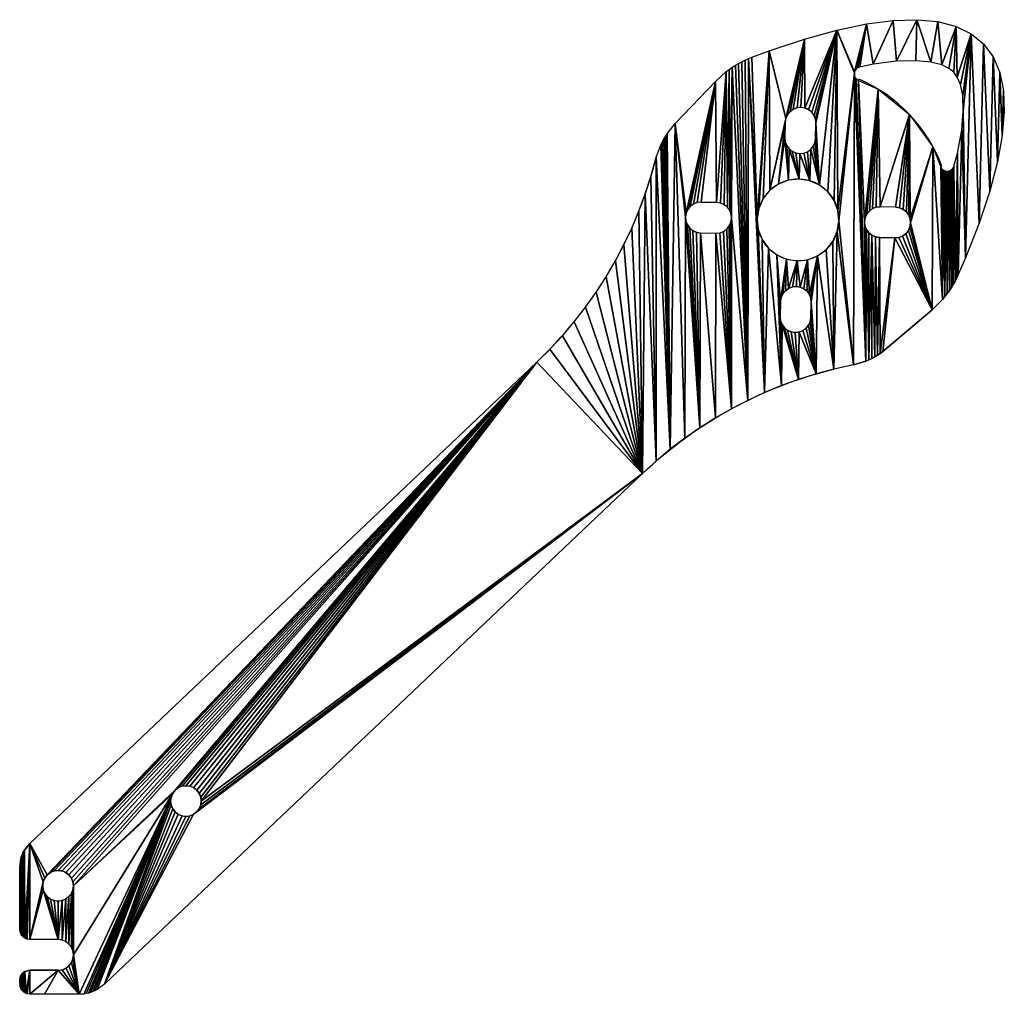
# Model space of a CAD drawing. Extents: x 161.7 to 257.9, y 46.7 to 142.
import ezdxf

# ---------------------------------------------------------------- set-up
doc = ezdxf.new("R2010")
doc.units = 0
doc.layers.get('0').update_dxf_attribs({"color": 13, "linetype": 'CONTINUOUS'})

msp = doc.modelspace()

# ---------------------------------------------------------------- linework, layer by layer
for p, q in [((231.599, 137.533), (231.909, 137.714)), ((231.909, 137.714), (232.226, 137.884)), ((232.226, 137.884), (232.55, 138.042)), ((232.55, 138.042), (232.879, 138.187)), ((229.645, 135.956), (230.711, 136.92)), ((230.711, 136.92), (230.999, 137.135)), ((230.999, 137.135), (231.295, 137.34)), ((231.295, 137.34), (231.599, 137.533)), ((243.259, 136.897), (243.229, 136.757)), ((243.229, 136.757), (243.229, 136.615)), ((243.317, 137.027), (243.259, 136.897)), ((243.401, 137.142), (243.317, 137.027)), ((243.507, 137.238), (243.401, 137.142)), ((243.631, 137.309), (243.507, 137.238)), ((229.645, 135.956), (225.73, 131.84)), ((243.229, 136.615), (243.258, 136.475)), ((243.258, 136.475), (243.316, 136.345)), ((243.316, 136.345), (243.4, 136.229)), ((243.4, 136.229), (243.63, 136.062)), ((224.931, 130.849), (225.73, 131.84)), ((236.475, 131.947), (236.436, 130.447)), ((239.474, 131.869), (239.435, 130.369)), ((224.304, 129.742), (224.443, 130.028)), ((224.443, 130.028), (224.595, 130.308)), ((224.595, 130.308), (224.757, 130.582)), ((224.757, 130.582), (224.931, 130.849)), ((236.436, 130.447), (236.477, 130.058)), ((236.477, 130.058), (236.618, 129.692)), ((239.215, 129.625), (239.374, 129.982)), ((239.374, 129.982), (239.435, 130.369)), ((223.865, 128.547), (224.304, 129.742)), ((236.618, 129.692), (236.848, 129.375)), ((236.848, 129.375), (237.152, 129.129)), ((237.152, 129.129), (237.51, 128.97)), ((237.51, 128.97), (237.897, 128.909)), ((237.897, 128.909), (238.286, 128.95)), ((238.286, 128.95), (238.652, 129.09)), ((238.652, 129.09), (238.968, 129.32)), ((238.968, 129.32), (239.215, 129.625)), ((223.865, 128.547), (223.345, 126.668)), ((251.822, 127.359), (251.667, 127.597)), ((251.933, 127.269), (251.822, 127.359)), ((252.06, 127.204), (251.933, 127.269)), ((252.198, 127.168), (252.06, 127.204)), ((252.34, 127.16), (252.198, 127.168)), ((252.481, 127.183), (252.34, 127.16)), ((252.614, 127.234), (252.481, 127.183)), ((252.734, 127.312), (252.614, 127.234)), ((252.835, 127.413), (252.734, 127.312)), ((252.912, 127.533), (252.835, 127.413)), ((228.27, 124.157), (229.77, 124.118)), ((230.156, 124.057), (229.77, 124.118)), ((230.514, 123.897), (230.156, 124.057)), ((230.819, 123.651), (230.514, 123.897)), ((231.049, 123.334), (230.819, 123.651)), ((231.189, 122.969), (231.049, 123.334)), ((244.446, 122.987), (244.693, 123.291)), ((244.693, 123.291), (245.009, 123.521)), ((245.009, 123.521), (245.375, 123.662)), ((245.375, 123.662), (245.764, 123.703)), ((247.264, 123.664), (245.764, 123.703)), ((231.169, 122.193), (231.23, 122.579)), ((231.23, 122.579), (231.189, 122.969)), ((244.226, 122.242), (244.287, 122.629)), ((244.267, 121.853), (244.226, 122.242)), ((244.287, 122.629), (244.446, 122.987)), ((230.081, 121.16), (230.447, 121.3)), ((230.447, 121.3), (230.764, 121.53)), ((230.764, 121.53), (231.01, 121.835)), ((231.01, 121.835), (231.169, 122.193)), ((244.407, 121.487), (244.267, 121.853)), ((244.638, 121.171), (244.407, 121.487)), ((228.192, 121.158), (229.692, 121.119)), ((229.692, 121.119), (230.081, 121.16)), ((244.942, 120.924), (244.638, 121.171)), ((245.3, 120.765), (244.942, 120.924)), ((245.687, 120.704), (245.3, 120.765)), ((247.186, 120.665), (245.687, 120.704)), ((252.895, 116.114), (253.07, 116.429)), ((236.242, 115.197), (236.488, 115.501)), ((236.488, 115.501), (236.805, 115.732)), ((236.805, 115.732), (237.17, 115.872)), ((237.17, 115.872), (237.56, 115.913)), ((237.56, 115.913), (237.946, 115.852)), ((237.946, 115.852), (238.304, 115.693)), ((238.304, 115.693), (238.608, 115.446)), ((252.303, 115.213), (252.512, 115.506)), ((252.512, 115.506), (252.709, 115.806)), ((252.709, 115.806), (252.895, 116.114)), ((236.021, 114.452), (236.082, 114.839)), ((236.082, 114.839), (236.242, 115.197)), ((238.608, 115.446), (238.839, 115.13)), ((238.839, 115.13), (238.979, 114.764)), ((238.979, 114.764), (239.02, 114.375)), ((250.836, 113.636), (251.854, 114.651)), ((251.854, 114.651), (252.084, 114.928)), ((252.084, 114.928), (252.303, 115.213)), ((235.982, 112.953), (236.021, 114.452)), ((238.981, 112.875), (239.02, 114.375)), ((246.022, 109.545), (250.836, 113.636)), ((244.353, 108.624), (244.646, 108.749)), ((244.646, 108.749), (244.934, 108.886)), ((244.934, 108.886), (245.216, 109.034)), ((245.216, 109.034), (245.492, 109.193)), ((245.492, 109.193), (245.761, 109.364)), ((245.761, 109.364), (246.022, 109.545)), ((212.207, 108.522), (162.662, 61.483)), ((243.137, 108.248), (241.233, 107.826)), ((243.137, 108.248), (244.353, 108.624)), ((222.535, 97.644), (169.966, 47.733)), ((162.121, 60.808), (162.015, 60.618)), ((162.662, 61.483), (162.121, 60.808)), ((161.779, 60.013), (161.662, 59.155)), ((161.844, 60.22), (161.779, 60.013)), ((161.923, 60.422), (161.844, 60.22)), ((162.015, 60.618), (161.923, 60.422)), ((161.662, 58.592), (161.662, 59.155)), ((161.662, 53.089), (161.662, 58.592)), ((161.696, 52.83), (161.662, 53.089)), ((161.738, 52.707), (161.696, 52.83)), ((161.796, 52.589), (161.738, 52.707)), ((161.869, 52.48), (161.796, 52.589)), ((161.955, 52.382), (161.869, 52.48)), ((162.054, 52.296), (161.955, 52.382)), ((162.162, 52.223), (162.054, 52.296)), ((162.28, 52.165), (162.162, 52.223)), ((162.403, 52.123), (162.28, 52.165)), ((162.662, 52.089), (162.403, 52.123)), ((165.412, 52.089), (162.662, 52.089)), ((162.662, 49.089), (162.175, 48.963)), ((165.412, 49.089), (162.662, 49.089)), ((161.706, 48.385), (161.662, 48.135)), ((161.662, 48.135), (161.696, 47.474)), ((161.751, 48.503), (161.706, 48.385)), ((161.811, 48.615), (161.751, 48.503)), ((161.885, 48.719), (161.811, 48.615)), ((161.971, 48.812), (161.885, 48.719)), ((162.068, 48.894), (161.971, 48.812)), ((162.175, 48.963), (162.068, 48.894)), ((161.738, 47.351), (161.696, 47.474)), ((161.796, 47.233), (161.738, 47.351)), ((161.869, 47.124), (161.796, 47.233)), ((169.225, 47.19), (169.02, 47.085)), ((169.966, 47.733), (169.225, 47.19)), ((161.955, 47.026), (161.869, 47.124)), ((162.054, 46.94), (161.955, 47.026)), ((162.162, 46.867), (162.054, 46.94)), ((162.28, 46.809), (162.162, 46.867)), ((162.403, 46.767), (162.28, 46.809)), ((162.662, 46.733), (162.403, 46.767)), ((164.101, 46.733), (162.662, 46.733)), ((167.46, 46.733), (164.101, 46.733)), ((167.919, 46.762), (167.46, 46.733)), ((168.147, 46.799), (167.919, 46.762)), ((168.371, 46.849), (168.147, 46.799)), ((168.592, 46.914), (168.371, 46.849)), ((168.809, 46.992), (168.592, 46.914)), ((169.02, 47.085), (168.809, 46.992))]:
    msp.add_line(p, q)
for points in [[(232.879, 138.187, 0), (233.213, 138.321, 0), (234.891, 138.953, 0), (238.343, 140.093, 0), (241.514, 140.967, 0), (244.405, 141.574, 0), (247.015, 141.915, 0), (249.345, 141.989, 0), (251.394, 141.798, 0), (253.163, 141.34, 0), (254.651, 140.615, 0), (255.858, 139.624, 0), (256.785, 138.367, 0), (257.432, 136.843, 0), (257.797, 135.053, 0), (257.883, 132.997, 0), (257.687, 130.674, 0), (257.212, 128.085, 0), (256.455, 125.23, 0), (255.418, 122.108, 0), (254.101, 118.72, 0), (253.382, 117.077, 0), (253.232, 116.75, 0), (253.07, 116.429, 0)], [(252.912, 127.533, 0), (252.963, 127.667, 0), (253.305, 128.96, 0), (253.718, 131.205, 0), (253.876, 133.082, 0), (253.814, 134.567, 0), (253.593, 135.65, 0), (253.287, 136.372, 0), (252.935, 136.849, 0), (252.477, 137.225, 0), (251.772, 137.568, 0), (250.702, 137.845, 0), (249.222, 137.983, 0), (247.339, 137.923, 0), (245.076, 137.628, 0), (243.767, 137.353, 0), (243.631, 137.309, 0)]]:
    msp.add_polyline3d(points)
for centre in [(177.912, 65.624), (165.412, 57.339)]:
    msp.add_circle(centre, 1.5)
for centre, radius, start, end in [((237.728, 122.411), 15, 20.40727, 66.62067), ((237.974, 131.908), 1.5, 358.51397, 178.51397), ((183.783, 138.46), 41.281, 313.51397, 343.40197), ((237.728, 122.411), 4, 43.51397, 133.51397), ((237.728, 122.411), 4, 133.51397, 223.51397), ((228.231, 122.657), 1.5, 88.51397, 268.51397), ((165.412, 50.589), 1.5, 270, 90)]:
    msp.add_arc(centre, radius, start, end)
at = {"extrusion": (0, 0, -1)}
for centre, radius, start, end in [((-237.728, 122.411), 4, 136.48603, 226.48603), ((-247.225, 122.164), 1.5, 91.48603, 271.48603), ((-237.728, 122.411), 4, 226.48603, 316.48603), ((-237.482, 112.914), 1.5, 181.48603, 1.48603)]:
    msp.add_arc(centre, radius, start, end, dxfattribs=at)
at = {"extrusion": (-9.60342e-18, -5.75061e-16, -1)}
msp.add_arc((-250.959, 67.707), 41.281, 46.48603, 76.37403, dxfattribs=at)

# ---------------------------------------------------------------- meshes
mesh = msp.add_polyface()
corners = [(236.436, 130.447), (236.793, 126.3), (235.819, 125.926), (236.477, 130.058), (236.618, 129.692), (236.848, 129.375), (237.832, 126.409), (237.152, 129.129), (237.51, 128.97), (237.897, 128.909), (238.863, 126.246), (238.286, 128.95), (238.652, 129.09), (238.968, 129.32), (239.817, 125.822), (239.215, 129.625), (239.374, 129.982), (239.435, 130.369), (239.474, 131.869), (234.317, 124.5), (234.891, 138.953), (234.974, 125.312), (236.536, 132.333), (238.343, 140.093), (236.475, 131.947), (236.695, 132.691), (236.942, 132.995), (237.258, 133.226), (237.624, 133.366), (238.013, 133.407), (238.4, 133.346), (241.514, 140.967), (238.758, 133.187), (239.062, 132.94), (239.293, 132.624), (239.433, 132.258), (240.629, 125.165), (241.243, 124.32), (241.617, 123.346), (243.229, 136.757), (243.259, 136.897), (244.405, 141.574), (241.727, 122.307), (243.137, 108.248), (243.229, 136.615), (244.353, 108.624), (243.258, 136.475), (243.316, 136.345)]
mesh.append_faces([[corners[k] for k in face] for face in [(1, 5, 6), (6, 9, 10), (10, 13, 14), (19, 20, 21), (21, 24, 2), (22, 23, 25), (25, 23, 26), (26, 23, 27), (27, 23, 28), (28, 23, 29), (29, 23, 30), (30, 31, 32), (32, 31, 33), (33, 31, 34), (34, 31, 35), (35, 31, 18), (14, 31, 36), (36, 31, 37), (37, 31, 38), (39, 31, 40), (38, 39, 42)]], dxfattribs={"vtx0": -1, "vtx1": -1})
mesh.append_faces([[corners[k] for k in face] for face in [(21, 20, 22), (18, 31, 14), (38, 31, 39)]], dxfattribs={"vtx0": -1, "vtx1": -1, "vtx2": -1})
mesh.append_faces([[corners[k] for k in face] for face in [(0, 1, 2), (1, 0, 3), (1, 3, 4), (1, 4, 5), (6, 5, 7), (6, 7, 8), (6, 8, 9), (10, 9, 11), (10, 11, 12), (10, 12, 13), (14, 13, 15), (14, 15, 16), (14, 16, 17), (14, 17, 18), (22, 20, 23), (21, 22, 24), (2, 24, 0), (30, 23, 31), (40, 31, 41), (43, 39, 44), (45, 44, 46), (45, 46, 47)]], dxfattribs={"vtx0": -1, "vtx2": -1})
mesh = msp.add_polyface()
corners = [(243.259, 136.897), (244.405, 141.574), (243.317, 137.027), (243.401, 137.142), (243.507, 137.238), (243.631, 137.309), (243.767, 137.353), (245.076, 137.628), (247.015, 141.915), (247.339, 137.923), (249.345, 141.989), (249.222, 137.983), (250.702, 137.845), (251.394, 141.798), (251.772, 137.568), (253.163, 141.34), (252.477, 137.225), (252.935, 136.849), (253.287, 136.372), (254.651, 140.615), (253.593, 135.65), (253.814, 134.567), (253.876, 133.082), (254.101, 118.72), (255.418, 122.108), (255.858, 139.624), (256.455, 125.23), (256.785, 138.367), (257.212, 128.085), (257.432, 136.843), (257.687, 130.674), (257.797, 135.053), (257.883, 132.997), (245.562, 135.202), (244.226, 122.242), (243.63, 136.062), (244.287, 122.629), (244.446, 122.987), (244.693, 123.291), (245.009, 123.521), (245.375, 123.662), (245.764, 123.703), (248.606, 132.739), (247.264, 123.664), (247.651, 123.603), (248.008, 123.444), (248.313, 123.197), (248.683, 122.515), (250.909, 129.571), (253.718, 131.205), (244.353, 108.624), (243.316, 136.345), (243.4, 136.229)]
mesh.append_faces([[corners[k] for k in face] for face in [(30, 31, 32)]], dxfattribs={"vtx0": -1})
mesh.append_faces([[corners[k] for k in face] for face in [(0, 1, 2), (2, 1, 3), (3, 1, 4), (4, 1, 5), (5, 1, 6), (6, 1, 7), (7, 8, 9), (9, 10, 11), (11, 10, 12), (12, 13, 14), (14, 15, 16), (16, 15, 17), (17, 15, 18), (18, 19, 20), (20, 19, 21), (21, 19, 22), (23, 19, 24), (24, 25, 26), (26, 27, 28), (28, 29, 30), (33, 34, 35), (34, 33, 36), (36, 33, 37), (37, 33, 38), (38, 33, 39), (39, 33, 40), (40, 33, 41), (41, 42, 43), (43, 42, 44), (44, 42, 45), (45, 42, 46)]], dxfattribs={"vtx0": -1, "vtx1": -1})
mesh.append_faces([[corners[k] for k in face] for face in [(22, 19, 23)]], dxfattribs={"vtx0": -1, "vtx1": -1, "vtx2": -1})
mesh.append_faces([[corners[k] for k in face] for face in [(7, 1, 8), (9, 8, 10), (12, 10, 13), (14, 13, 15), (18, 15, 19), (24, 19, 25), (26, 25, 27), (28, 27, 29), (30, 29, 31), (41, 33, 42), (47, 42, 48), (23, 49, 22), (50, 51, 52), (50, 52, 35)]], dxfattribs={"vtx0": -1, "vtx2": -1})
mesh = msp.add_polyface()
corners = [(228.143, 102.11), (226.732, 122.696), (226.773, 122.307), (226.913, 121.941), (231.216, 103.961), (230.081, 121.16), (230.447, 121.3), (230.764, 121.53), (231.01, 121.835), (231.169, 122.193), (231.23, 122.579), (232.811, 104.785), (231.295, 137.34), (231.599, 137.533), (231.909, 137.714), (232.226, 137.884), (232.55, 138.042), (232.879, 138.187), (234.439, 105.539), (233.729, 122.515), (233.213, 138.321), (233.839, 121.476), (234.213, 120.501), (223.863, 98.851), (222.795, 124.959), (223.345, 126.668), (223.865, 128.547), (225.242, 99.999), (224.304, 129.742), (224.443, 130.028), (224.595, 130.308), (224.757, 130.582), (224.931, 130.849), (225.73, 131.84), (226.669, 101.086), (226.793, 123.083), (229.645, 135.956), (226.952, 123.441), (227.199, 123.745), (227.515, 123.975), (227.881, 124.116), (228.27, 124.157), (229.77, 124.118), (230.711, 136.92), (230.156, 124.057), (230.514, 123.897), (230.819, 123.651), (230.999, 137.135), (231.049, 123.334), (231.189, 122.969), (234.891, 138.953), (233.893, 123.546), (234.317, 124.5)]
mesh.append_faces([[corners[k] for k in face] for face in [(11, 17, 18), (1, 33, 35), (35, 36, 37), (37, 36, 38), (38, 36, 39), (39, 36, 40), (40, 36, 41), (41, 36, 42), (42, 43, 44), (44, 43, 45), (45, 43, 46), (46, 47, 48), (48, 12, 49), (49, 12, 10), (50, 19, 20), (19, 50, 51), (51, 50, 52)]], dxfattribs={"vtx0": -1, "vtx1": -1})
mesh.append_faces([[corners[k] for k in face] for face in [(11, 10, 12), (18, 17, 19), (34, 33, 1)]], dxfattribs={"vtx0": -1, "vtx1": -1, "vtx2": -1})
mesh.append_faces([[corners[k] for k in face] for face in [(0, 1, 2), (0, 2, 3), (4, 5, 6), (4, 6, 7), (4, 7, 8), (4, 8, 9), (4, 9, 10), (11, 12, 13), (11, 13, 14), (11, 14, 15), (11, 15, 16), (11, 16, 17), (19, 17, 20), (18, 19, 21), (18, 21, 22), (23, 24, 25), (23, 25, 26), (27, 26, 28), (27, 28, 29), (27, 29, 30), (27, 30, 31), (27, 31, 32), (27, 32, 33), (35, 33, 36), (42, 36, 43), (46, 43, 47), (48, 47, 12)]], dxfattribs={"vtx0": -1, "vtx2": -1})
mesh = msp.add_polyface()
corners = [(235.639, 119), (236.021, 114.452), (235.982, 112.953), (236.593, 118.575), (236.082, 114.839), (236.242, 115.197), (236.488, 115.501), (236.805, 115.732), (237.624, 118.412), (237.17, 115.872), (237.56, 115.913), (237.946, 115.852), (238.663, 118.522), (238.304, 115.693), (238.608, 115.446), (238.839, 115.13), (239.638, 118.896), (238.979, 114.764), (239.02, 114.375), (239.499, 107.366), (241.233, 107.826), (240.482, 119.51), (241.139, 120.322), (241.564, 121.276), (243.137, 108.248), (241.727, 122.307), (234.439, 105.539), (234.827, 119.657), (236.099, 106.221), (236.023, 112.563), (236.164, 112.198), (237.786, 106.83), (236.394, 111.881), (236.698, 111.635), (237.056, 111.476), (237.443, 111.415), (237.832, 111.456), (238.198, 111.596), (238.515, 111.826), (238.761, 112.131), (238.92, 112.488), (238.981, 112.875), (243.229, 136.757), (243.229, 136.615), (244.353, 108.624), (243.63, 136.062), (244.226, 122.242), (244.267, 121.853)]
mesh.append_faces([[corners[k] for k in face] for face in [(1, 3, 4), (4, 3, 5), (5, 3, 6), (6, 3, 7), (7, 8, 9), (9, 8, 10), (10, 8, 11), (11, 12, 13), (13, 12, 14), (14, 12, 15), (15, 16, 17), (17, 16, 18), (19, 16, 20), (20, 23, 24), (26, 27, 28), (28, 30, 31), (31, 36, 19)]], dxfattribs={"vtx0": -1, "vtx1": -1})
mesh.append_faces([[corners[k] for k in face] for face in [(18, 16, 19), (28, 0, 2), (25, 42, 24), (44, 45, 46)]], dxfattribs={"vtx0": -1, "vtx1": -1, "vtx2": -1})
mesh.append_faces([[corners[k] for k in face] for face in [(0, 1, 2), (1, 0, 3), (7, 3, 8), (11, 8, 12), (15, 12, 16), (20, 16, 21), (20, 21, 22), (20, 22, 23), (24, 23, 25), (28, 27, 0), (28, 2, 29), (28, 29, 30), (31, 30, 32), (31, 32, 33), (31, 33, 34), (31, 34, 35), (31, 35, 36), (19, 36, 37), (19, 37, 38), (19, 38, 39), (19, 39, 40), (19, 40, 41), (19, 41, 18), (43, 44, 24), (44, 46, 47)]], dxfattribs={"vtx0": -1, "vtx2": -1})
mesh = msp.add_polyface()
corners = [(164.352, 58.4), (162.662, 61.483), (212.207, 108.522), (164.662, 58.638), (165.024, 58.788), (165.412, 58.839), (165.801, 58.788), (166.162, 58.638), (166.473, 58.4), (166.912, 57.339), (176.852, 66.685), (177.162, 66.923), (177.524, 67.073), (177.912, 67.124), (178.301, 67.073), (178.662, 66.923), (178.973, 66.685), (179.211, 66.374), (179.361, 66.012), (179.412, 65.624), (226.732, 122.696), (228.143, 102.11), (226.669, 101.086), (226.913, 121.941), (227.144, 121.624), (227.448, 121.378), (227.806, 121.219), (228.192, 121.158), (229.66, 103.069), (229.692, 121.119), (231.216, 103.961), (230.081, 121.16), (231.23, 122.579), (232.811, 104.785), (234.439, 105.539), (234.213, 120.501), (234.827, 119.657), (222.535, 97.644), (178.662, 64.325), (178.973, 64.563), (179.211, 64.874), (179.361, 65.236), (213.481, 109.786), (214.699, 111.103), (215.859, 112.473), (216.958, 113.891), (217.994, 115.356), (218.966, 116.865), (219.871, 118.414), (220.708, 120.001), (221.475, 121.623), (222.171, 123.277), (222.795, 124.959), (223.863, 98.851), (223.865, 128.547), (225.242, 99.999), (225.73, 131.84)]
mesh.append_faces([[corners[k] for k in face] for face in [(3, 2, 4), (4, 2, 5), (5, 2, 6), (6, 2, 7), (7, 2, 8), (10, 2, 11), (11, 2, 12), (12, 2, 13), (13, 2, 14), (14, 2, 15), (15, 2, 16), (16, 2, 17), (17, 2, 18), (18, 2, 19), (21, 27, 28), (28, 29, 30), (30, 32, 33), (37, 52, 53), (53, 54, 55), (55, 56, 22)]], dxfattribs={"vtx0": -1, "vtx1": -1})
mesh.append_faces([[corners[k] for k in face] for face in [(9, 2, 10), (37, 19, 2)]], dxfattribs={"vtx0": -1, "vtx1": -1, "vtx2": -1})
mesh.append_faces([[corners[k] for k in face] for face in [(0, 1, 2), (20, 21, 22), (21, 23, 24), (21, 24, 25), (21, 25, 26), (21, 26, 27), (28, 27, 29), (30, 29, 31), (34, 35, 36), (37, 38, 39), (37, 39, 40), (37, 40, 41), (37, 41, 19), (37, 2, 42), (37, 42, 43), (37, 43, 44), (37, 44, 45), (37, 45, 46), (37, 46, 47), (37, 47, 48), (37, 48, 49), (37, 49, 50), (37, 50, 51), (37, 51, 52)]], dxfattribs={"vtx0": -1, "vtx2": -1})
mesh = msp.add_polyface()
corners = [(248.313, 123.197), (248.606, 132.739), (248.543, 122.881), (248.683, 122.515), (250.909, 129.571), (248.724, 122.126), (250.836, 113.636), (251.854, 114.651), (251.667, 127.597), (251.822, 127.359), (251.933, 127.269), (252.084, 114.928), (252.06, 127.204), (252.198, 127.168), (252.303, 115.213), (252.34, 127.16), (252.512, 115.506), (252.481, 127.183), (252.614, 127.234), (252.709, 115.806), (252.734, 127.312), (252.895, 116.114), (252.835, 127.413), (252.912, 127.533), (253.07, 116.429), (252.963, 127.667), (253.305, 128.96), (253.232, 116.75), (253.382, 117.077), (253.718, 131.205), (254.101, 118.72), (244.353, 108.624), (244.267, 121.853), (244.407, 121.487), (244.646, 108.749), (244.638, 121.171), (244.942, 120.924), (244.934, 108.886), (245.216, 109.034), (245.3, 120.765), (245.492, 109.193), (245.687, 120.704), (245.761, 109.364), (247.186, 120.665), (246.022, 109.545), (247.575, 120.706), (247.941, 120.846), (248.258, 121.077), (248.504, 121.381), (248.663, 121.739)]
mesh.append_faces([[corners[k] for k in face] for face in [(0, 1, 2), (2, 1, 3), (3, 4, 5), (6, 4, 7), (7, 10, 11), (11, 13, 14), (14, 15, 16), (16, 18, 19), (19, 20, 21), (21, 23, 24), (24, 26, 27), (27, 26, 28), (28, 29, 30), (31, 33, 34), (34, 36, 37), (37, 36, 38), (38, 39, 40), (40, 41, 42), (42, 43, 44), (44, 43, 6)]], dxfattribs={"vtx0": -1, "vtx1": -1})
mesh.append_faces([[corners[k] for k in face] for face in [(5, 4, 6)]], dxfattribs={"vtx0": -1, "vtx1": -1, "vtx2": -1})
mesh.append_faces([[corners[k] for k in face] for face in [(7, 4, 8), (7, 8, 9), (7, 9, 10), (11, 10, 12), (11, 12, 13), (14, 13, 15), (16, 15, 17), (16, 17, 18), (19, 18, 20), (21, 20, 22), (21, 22, 23), (24, 23, 25), (24, 25, 26), (28, 26, 29), (31, 32, 33), (34, 33, 35), (34, 35, 36), (38, 36, 39), (40, 39, 41), (42, 41, 43), (6, 43, 45), (6, 45, 46), (6, 46, 47), (6, 47, 48), (6, 48, 49), (6, 49, 5)]], dxfattribs={"vtx0": -1, "vtx2": -1})
mesh = msp.add_polyface()
corners = [(164.352, 58.4), (212.207, 108.522), (164.662, 58.638), (166.473, 58.4), (166.711, 58.089), (166.861, 57.727), (166.912, 57.339), (176.852, 66.685), (176.613, 66.374), (166.912, 50.589), (167.46, 46.733), (167.919, 46.762), (168.147, 46.799), (168.371, 46.849), (176.463, 66.012), (168.592, 46.914), (168.809, 46.992), (169.02, 47.085), (169.225, 47.19), (169.966, 47.733), (176.412, 65.624), (164.101, 46.733), (165.412, 49.089), (165.801, 49.14), (166.162, 49.29), (166.473, 49.529), (166.711, 49.839), (166.861, 50.201), (165.412, 52.089), (165.024, 55.89), (165.412, 55.839), (165.801, 55.89), (165.801, 52.038), (166.162, 56.04), (166.162, 51.888), (166.473, 56.279), (166.473, 51.65), (166.711, 56.589), (166.711, 51.339), (166.861, 56.951), (166.861, 50.977), (178.662, 64.325), (222.535, 97.644), (178.301, 64.175), (177.912, 64.124), (177.524, 64.175), (177.162, 64.325), (176.852, 64.563), (176.613, 64.874), (176.463, 65.236)]
mesh.append_faces([[corners[k] for k in face] for face in [(0, 1, 2), (3, 1, 4), (4, 1, 5), (5, 1, 6), (10, 8, 11), (11, 8, 12), (12, 8, 13), (13, 14, 15), (15, 14, 16), (16, 14, 17), (17, 14, 18), (18, 14, 19), (21, 22, 10), (28, 31, 32), (32, 33, 34), (34, 35, 36), (36, 37, 38), (38, 39, 40), (40, 6, 9), (19, 41, 42), (41, 19, 43), (43, 19, 44), (44, 19, 45), (45, 19, 46), (46, 19, 47), (47, 19, 48), (48, 19, 49), (49, 19, 20)]], dxfattribs={"vtx0": -1, "vtx1": -1})
mesh.append_faces([[corners[k] for k in face] for face in [(6, 8, 9), (9, 8, 10)]], dxfattribs={"vtx0": -1, "vtx1": -1, "vtx2": -1})
mesh.append_faces([[corners[k] for k in face] for face in [(6, 7, 8), (13, 8, 14), (19, 14, 20), (10, 22, 23), (10, 23, 24), (10, 24, 25), (10, 25, 26), (10, 26, 27), (10, 27, 9), (28, 29, 30), (28, 30, 31), (32, 31, 33), (34, 33, 35), (36, 35, 37), (38, 37, 39), (40, 39, 6)]], dxfattribs={"vtx0": -1, "vtx2": -1})
mesh = msp.add_polyface()
corners = [(161.779, 60.013), (161.662, 58.592), (161.662, 59.155), (161.662, 53.089), (161.696, 52.83), (161.738, 52.707), (161.796, 52.589), (161.844, 60.22), (161.869, 52.48), (161.923, 60.422), (161.955, 52.382), (162.015, 60.618), (162.054, 52.296), (162.121, 60.808), (162.162, 52.223), (162.662, 61.483), (162.28, 52.165), (162.403, 52.123), (162.662, 52.089), (163.963, 57.727), (164.113, 58.089), (164.352, 58.4), (163.912, 57.339), (161.706, 48.385), (161.696, 47.474), (161.662, 48.135), (161.738, 47.351), (161.751, 48.503), (161.796, 47.233), (161.811, 48.615), (161.869, 47.124), (161.885, 48.719), (161.955, 47.026), (161.971, 48.812), (162.054, 46.94), (162.068, 48.894), (162.162, 46.867), (162.175, 48.963), (162.28, 46.809), (162.662, 49.089), (162.403, 46.767), (162.662, 46.733), (165.412, 49.089), (164.101, 46.733), (163.963, 56.951), (165.412, 52.089), (164.113, 56.589), (164.352, 56.279), (164.662, 56.04), (165.024, 55.89)]
mesh.append_faces([[corners[k] for k in face] for face in [(0, 1, 2), (23, 24, 25)]], dxfattribs={"vtx0": -1})
mesh.append_faces([[corners[k] for k in face] for face in [(1, 0, 3), (3, 0, 4), (4, 0, 5), (5, 0, 6), (6, 7, 8), (8, 9, 10), (10, 11, 12), (12, 13, 14), (14, 15, 16), (16, 15, 17), (17, 15, 18), (19, 15, 20), (20, 15, 21), (24, 23, 26), (26, 27, 28), (28, 29, 30), (30, 31, 32), (32, 33, 34), (34, 35, 36), (36, 37, 38), (38, 39, 40), (40, 39, 41), (41, 42, 43), (18, 44, 45), (44, 18, 22)]], dxfattribs={"vtx0": -1, "vtx1": -1})
mesh.append_faces([[corners[k] for k in face] for face in [(18, 15, 19)]], dxfattribs={"vtx0": -1, "vtx1": -1, "vtx2": -1})
mesh.append_faces([[corners[k] for k in face] for face in [(6, 0, 7), (8, 7, 9), (10, 9, 11), (12, 11, 13), (14, 13, 15), (18, 19, 22), (26, 23, 27), (28, 27, 29), (30, 29, 31), (32, 31, 33), (34, 33, 35), (36, 35, 37), (38, 37, 39), (41, 39, 42), (45, 44, 46), (45, 46, 47), (45, 47, 48), (45, 48, 49)]], dxfattribs={"vtx0": -1, "vtx2": -1})

doc.saveas('drawing.dxf')
